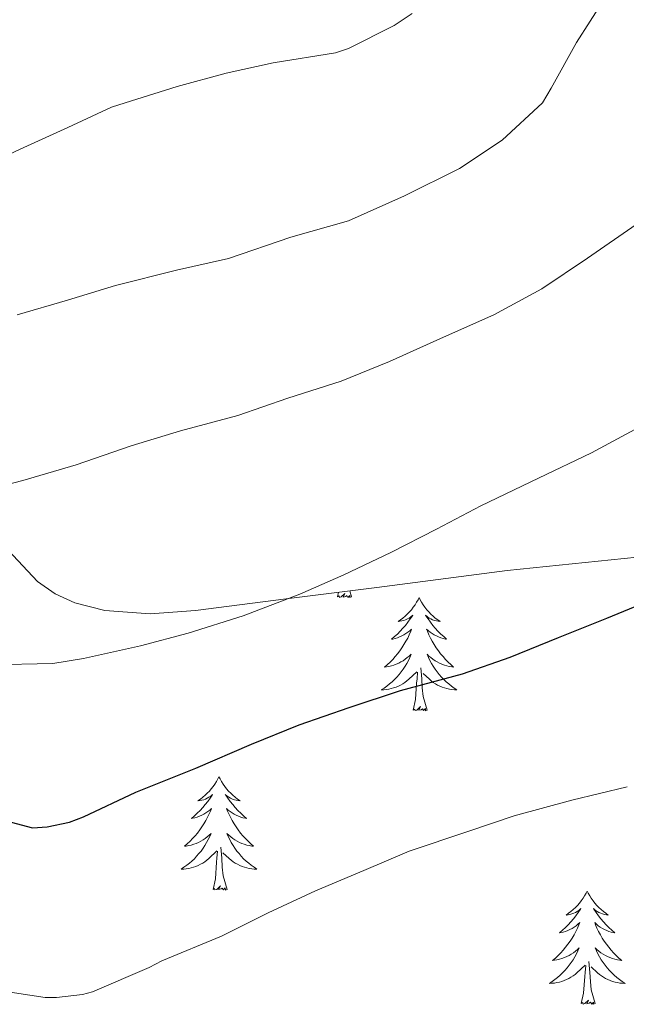
# Model space of a CAD drawing. Units: metres. Extents: x 596398 to 600895, y 4724082 to 4727116.
# Drawn here: x 600362 to 600425, y 4725039 to 4725142 of the extents above; entities that cross this region are included whole.
import ezdxf

# ---------------------------------------------------------------- set-up
doc = ezdxf.new("R2010")
doc.units = ezdxf.units.M
doc.header["$MEASUREMENT"] = 0
doc.linetypes.add('TRAZOSX2', pattern=[1.5, 1, -0.5])
for name, color, linetype, lineweight in [('Level 35', 92, 'TRAZOSX2', 0), ('Level 36', 19, 'Continuous', 40), ('Level 4', 36, 'Continuous', 30), ('Level 5', 36, 'Continuous', 0)]:
    doc.layers.add(name, color=color, linetype=linetype, lineweight=lineweight)

msp = doc.modelspace()

# ---------------------------------------------------------------- linework, layer by layer
at = {"layer": 'Level 35', "color": 92, "linetype": 'Continuous', "lineweight": 0, "ltscale": 0.5}
msp.add_polyline3d([(600345.8, 4725146.79, 425.27), (600347.73, 4725138.57, 427.5), (600350.2, 4725131.77, 429.69), (600351.56, 4725128.38, 430.83), (600352.59, 4725124.94, 432.06), (600353.69, 4725118.55, 434.55), (600354.35, 4725112.11, 437.07), (600354.59, 4725108.56, 438.37), (600354.83, 4725105.02, 439.66), (600355.28, 4725100.5, 441.58), (600355.89, 4725096.01, 443.48), (600356.89, 4725092.54, 444.5), (600358.69, 4725089.08, 445.12), (600360.43, 4725086.48, 445.43), (600363.52, 4725083.18, 445.77), (600365.36, 4725081.9, 445.96), (600367.44, 4725080.95, 446.22), (600370.6, 4725080.13, 446.74), (600375.36, 4725079.78, 447.67), (600380.14, 4725080.14, 448.38), (600389.7, 4725081.37, 449.06), (600399.24, 4725082.57, 449.72), (600412.95, 4725084.36, 451.05), (600426.65, 4725085.77, 452.44)], dxfattribs=at)
at = {"layer": 'Level 36', "color": 92, "linetype": 'Continuous', "lineweight": 0}
for points in [[(600395.1, 4725081.57, 0.01), (600395.21, 4725082.06, 0.01)], [(600396.57, 4725081.57, 0.01), (600396.4, 4725081.5, 0.01), (600396.38, 4725081.74, 0.01), (600396.19, 4725081.52, 0.01), (600396.07, 4725081.72, 0.01), (600395.95, 4725081.61, 0.01), (600395.68, 4725081.56, 0.01), (600395.87, 4725081.95, 0.01), (600395.49, 4725081.57, 0.01), (600395.3, 4725081.52, 0.01), (600395.26, 4725081.68, 0.01), (600395.1, 4725081.57, 0.01)], [(600396.57, 4725081.57, 0.01), (600396.38, 4725082.21, 0.01)], [(600403.68, 4725081.5, 0.01), (600403.57, 4725081.28, 0.01), (600403.42, 4725081.01, 0.01), (600403.25, 4725080.74, 0.01), (600403.06, 4725080.48, 0.01), (600402.87, 4725080.23, 0.01), (600402.66, 4725080, 0.01), (600402.44, 4725079.77, 0.01), (600402.22, 4725079.55, 0.01), (600401.98, 4725079.35, 0.01), (600401.72, 4725079.16, 0.01), (600401.46, 4725078.98, 0.01), (600401.66, 4725079.01, 0.01), (600401.87, 4725079.04, 0.01), (600402.06, 4725079.1, 0.01), (600402.26, 4725079.17, 0.01), (600402.45, 4725079.25, 0.01), (600402.63, 4725079.35, 0.01), (600402.8, 4725079.46, 0.01), (600403.01, 4725079.65, 0.01), (600402.97, 4725079.59, 0.01), (600402.74, 4725079.25, 0.01), (600402.5, 4725078.91, 0.01), (600402.24, 4725078.58, 0.01), (600401.97, 4725078.27, 0.01), (600401.69, 4725077.96, 0.01), (600401.4, 4725077.67, 0.01), (600401.1, 4725077.39, 0.01), (600400.78, 4725077.11, 0.01), (600400.91, 4725077.14, 0.01), (600401.15, 4725077.19, 0.01), (600401.4, 4725077.27, 0.01), (600401.63, 4725077.36, 0.01), (600401.86, 4725077.46, 0.01), (600402.08, 4725077.58, 0.01), (600402.3, 4725077.71, 0.01), (600402.51, 4725077.85, 0.01), (600402.7, 4725078.01, 0.01), (600402.89, 4725078.18, 0.01), (600402.8, 4725077.96, 0.01), (600402.65, 4725077.6, 0.01), (600402.48, 4725077.24, 0.01), (600402.29, 4725076.9, 0.01), (600402.09, 4725076.56, 0.01), (600401.88, 4725076.23, 0.01), (600401.65, 4725075.9, 0.01), (600401.41, 4725075.59, 0.01), (600401.16, 4725075.29, 0.01), (600400.9, 4725075, 0.01), (600400.62, 4725074.71, 0.01), (600400.34, 4725074.45, 0.01), (600400.04, 4725074.19, 0.01), (600400.24, 4725074.21, 0.01), (600400.5, 4725074.26, 0.01), (600400.77, 4725074.32, 0.01), (600401.02, 4725074.4, 0.01), (600401.28, 4725074.49, 0.01), (600401.53, 4725074.6, 0.01), (600401.77, 4725074.73, 0.01), (600402, 4725074.86, 0.01), (600402.23, 4725075.01, 0.01), (600402.44, 4725075.18, 0.01), (600402.65, 4725075.35, 0.01), (600402.84, 4725075.54, 0.01), (600402.7, 4725075.21, 0.01)], [(600403.68, 4725081.5, 0.01), (600403.79, 4725081.28, 0.01), (600403.95, 4725081.01, 0.01), (600404.12, 4725080.74, 0.01), (600404.3, 4725080.48, 0.01), (600404.49, 4725080.23, 0.01), (600404.7, 4725080, 0.01), (600404.92, 4725079.77, 0.01), (600405.15, 4725079.55, 0.01), (600405.39, 4725079.35, 0.01), (600405.64, 4725079.16, 0.01), (600405.9, 4725078.98, 0.01), (600405.7, 4725079.01, 0.01), (600405.5, 4725079.04, 0.01), (600405.3, 4725079.1, 0.01), (600405.1, 4725079.17, 0.01), (600404.91, 4725079.25, 0.01), (600404.73, 4725079.35, 0.01), (600404.56, 4725079.46, 0.01), (600404.35, 4725079.65, 0.01), (600404.39, 4725079.59, 0.01), (600404.62, 4725079.25, 0.01), (600404.87, 4725078.91, 0.01), (600405.12, 4725078.58, 0.01), (600405.39, 4725078.27, 0.01), (600405.67, 4725077.96, 0.01), (600405.96, 4725077.67, 0.01), (600406.27, 4725077.39, 0.01), (600406.58, 4725077.11, 0.01), (600406.46, 4725077.14, 0.01), (600406.21, 4725077.19, 0.01), (600405.97, 4725077.27, 0.01), (600405.73, 4725077.36, 0.01), (600405.5, 4725077.46, 0.01), (600405.28, 4725077.58, 0.01), (600405.06, 4725077.71, 0.01), (600404.85, 4725077.85, 0.01), (600404.66, 4725078.01, 0.01), (600404.47, 4725078.18, 0.01), (600404.56, 4725077.96, 0.01), (600404.71, 4725077.6, 0.01), (600404.88, 4725077.24, 0.01), (600405.07, 4725076.9, 0.01), (600405.27, 4725076.56, 0.01), (600405.48, 4725076.23, 0.01), (600405.71, 4725075.9, 0.01), (600405.95, 4725075.59, 0.01), (600406.2, 4725075.29, 0.01), (600406.46, 4725075, 0.01), (600406.74, 4725074.71, 0.01), (600407.02, 4725074.45, 0.01), (600407.32, 4725074.19, 0.01), (600407.13, 4725074.21, 0.01), (600406.86, 4725074.26, 0.01), (600406.6, 4725074.32, 0.01), (600406.34, 4725074.4, 0.01), (600406.08, 4725074.49, 0.01), (600405.83, 4725074.6, 0.01), (600405.59, 4725074.73, 0.01), (600405.36, 4725074.86, 0.01), (600405.13, 4725075.01, 0.01), (600404.92, 4725075.18, 0.01), (600404.71, 4725075.35, 0.01), (600404.52, 4725075.54, 0.01), (600404.66, 4725075.21, 0.01)], [(600402.7, 4725075.21, 0.01), (600402.55, 4725074.89, 0.01), (600402.38, 4725074.58, 0.01), (600402.2, 4725074.27, 0.01), (600402, 4725073.98, 0.01), (600401.79, 4725073.69, 0.01), (600401.57, 4725073.41, 0.01), (600401.33, 4725073.14, 0.01), (600401.09, 4725072.89, 0.01), (600400.83, 4725072.64, 0.01), (600400.56, 4725072.41, 0.01), (600400.28, 4725072.19, 0.01), (600399.99, 4725071.98, 0.01), (600399.7, 4725071.79, 0.01), (600399.97, 4725071.79, 0.01), (600400.23, 4725071.82, 0.01), (600400.49, 4725071.86, 0.01), (600400.75, 4725071.92, 0.01), (600401, 4725071.99, 0.01), (600401.26, 4725072.08, 0.01), (600401.5, 4725072.18, 0.01), (600401.74, 4725072.29, 0.01), (600401.97, 4725072.43, 0.01), (600402.19, 4725072.57, 0.01), (600402.4, 4725072.73, 0.01), (600402.6, 4725072.9, 0.01), (600403.45, 4725073.7, 0.01)], [(600404.66, 4725075.21, 0.01), (600404.81, 4725074.89, 0.01), (600404.98, 4725074.58, 0.01), (600405.16, 4725074.27, 0.01), (600405.36, 4725073.98, 0.01), (600405.57, 4725073.69, 0.01), (600405.8, 4725073.41, 0.01), (600406.03, 4725073.14, 0.01), (600406.28, 4725072.89, 0.01), (600406.53, 4725072.64, 0.01), (600406.8, 4725072.41, 0.01), (600407.08, 4725072.19, 0.01), (600407.37, 4725071.98, 0.01), (600407.66, 4725071.79, 0.01), (600407.4, 4725071.79, 0.01), (600407.13, 4725071.82, 0.01), (600406.87, 4725071.86, 0.01), (600406.61, 4725071.92, 0.01), (600406.36, 4725071.99, 0.01), (600406.11, 4725072.08, 0.01), (600405.86, 4725072.18, 0.01), (600405.62, 4725072.29, 0.01), (600405.4, 4725072.43, 0.01), (600405.17, 4725072.57, 0.01), (600404.96, 4725072.73, 0.01), (600404.76, 4725072.9, 0.01), (600404.1, 4725073.52, 0.01)], [(600404.53, 4725069.65, 0.01), (600404.1, 4725071.09, 0.01), (600404.01, 4725071.99, 0.01), (600403.97, 4725072.94, 0.01), (600403.86, 4725074.11, 0.01)], [(600403.06, 4725069.65, 0.01), (600403.31, 4725070.77, 0.01), (600403.42, 4725072.51, 0.01), (600403.47, 4725072.94, 0.01), (600403.53, 4725073.67, 0.01)], [(600404.53, 4725069.65, 0.01), (600404.36, 4725069.58, 0.01), (600404.34, 4725069.82, 0.01), (600404.15, 4725069.6, 0.01), (600404.03, 4725069.8, 0.01), (600403.91, 4725069.69, 0.01), (600403.64, 4725069.64, 0.01), (600403.83, 4725070.03, 0.01), (600403.45, 4725069.65, 0.01), (600403.26, 4725069.6, 0.01), (600403.22, 4725069.76, 0.01), (600403.06, 4725069.65, 0.01)], [(600382.61, 4725062.63, 0.01), (600382.5, 4725062.41, 0.01), (600382.35, 4725062.14, 0.01), (600382.18, 4725061.87, 0.01), (600382, 4725061.62, 0.01), (600381.8, 4725061.37, 0.01), (600381.6, 4725061.13, 0.01), (600381.38, 4725060.9, 0.01), (600381.15, 4725060.69, 0.01), (600380.91, 4725060.49, 0.01), (600380.66, 4725060.29, 0.01), (600380.4, 4725060.12, 0.01), (600380.6, 4725060.14, 0.01), (600380.8, 4725060.18, 0.01), (600381, 4725060.23, 0.01), (600381.19, 4725060.3, 0.01), (600381.38, 4725060.39, 0.01), (600381.56, 4725060.49, 0.01), (600381.74, 4725060.6, 0.01), (600381.94, 4725060.79, 0.01), (600381.9, 4725060.72, 0.01), (600381.67, 4725060.38, 0.01), (600381.43, 4725060.04, 0.01), (600381.17, 4725059.72, 0.01), (600380.9, 4725059.4, 0.01), (600380.62, 4725059.09, 0.01), (600380.33, 4725058.8, 0.01), (600380.03, 4725058.52, 0.01), (600379.72, 4725058.25, 0.01), (600379.84, 4725058.27, 0.01), (600380.08, 4725058.33, 0.01), (600380.33, 4725058.4, 0.01), (600380.56, 4725058.49, 0.01), (600380.79, 4725058.59, 0.01), (600381.02, 4725058.71, 0.01), (600381.23, 4725058.84, 0.01), (600381.44, 4725058.99, 0.01), (600381.64, 4725059.14, 0.01), (600381.82, 4725059.31, 0.01), (600381.74, 4725059.09, 0.01), (600381.58, 4725058.73, 0.01), (600381.41, 4725058.38, 0.01), (600381.22, 4725058.03, 0.01), (600381.02, 4725057.69, 0.01), (600380.81, 4725057.36, 0.01), (600380.58, 4725057.04, 0.01), (600380.35, 4725056.72, 0.01), (600380.1, 4725056.42, 0.01), (600379.83, 4725056.13, 0.01), (600379.56, 4725055.85, 0.01), (600379.27, 4725055.58, 0.01), (600378.97, 4725055.32, 0.01), (600379.17, 4725055.35, 0.01), (600379.44, 4725055.39, 0.01), (600379.7, 4725055.45, 0.01), (600379.96, 4725055.53, 0.01), (600380.21, 4725055.63, 0.01), (600380.46, 4725055.74, 0.01), (600380.7, 4725055.86, 0.01), (600380.94, 4725056, 0.01), (600381.16, 4725056.15, 0.01), (600381.38, 4725056.31, 0.01), (600381.58, 4725056.49, 0.01), (600381.78, 4725056.67, 0.01), (600381.64, 4725056.35, 0.01)], [(600382.61, 4725062.63, 0.01), (600382.72, 4725062.41, 0.01), (600382.88, 4725062.14, 0.01), (600383.05, 4725061.87, 0.01), (600383.23, 4725061.62, 0.01), (600383.42, 4725061.37, 0.01), (600383.63, 4725061.13, 0.01), (600383.85, 4725060.9, 0.01), (600384.08, 4725060.69, 0.01), (600384.32, 4725060.49, 0.01), (600384.57, 4725060.29, 0.01), (600384.83, 4725060.12, 0.01), (600384.63, 4725060.14, 0.01), (600384.43, 4725060.18, 0.01), (600384.23, 4725060.23, 0.01), (600384.03, 4725060.3, 0.01), (600383.84, 4725060.39, 0.01), (600383.66, 4725060.49, 0.01), (600383.49, 4725060.6, 0.01), (600383.28, 4725060.79, 0.01), (600383.33, 4725060.72, 0.01), (600383.56, 4725060.38, 0.01), (600383.8, 4725060.04, 0.01), (600384.06, 4725059.72, 0.01), (600384.32, 4725059.4, 0.01), (600384.6, 4725059.09, 0.01), (600384.9, 4725058.8, 0.01), (600385.2, 4725058.52, 0.01), (600385.51, 4725058.25, 0.01), (600385.39, 4725058.27, 0.01), (600385.14, 4725058.33, 0.01), (600384.9, 4725058.4, 0.01), (600384.66, 4725058.49, 0.01), (600384.43, 4725058.59, 0.01), (600384.21, 4725058.71, 0.01), (600383.99, 4725058.84, 0.01), (600383.79, 4725058.99, 0.01), (600383.59, 4725059.14, 0.01), (600383.4, 4725059.31, 0.01), (600383.49, 4725059.09, 0.01), (600383.65, 4725058.73, 0.01), (600383.82, 4725058.38, 0.01), (600384, 4725058.03, 0.01), (600384.2, 4725057.69, 0.01), (600384.41, 4725057.36, 0.01), (600384.64, 4725057.04, 0.01), (600384.88, 4725056.72, 0.01), (600385.13, 4725056.42, 0.01), (600385.4, 4725056.13, 0.01), (600385.67, 4725055.85, 0.01), (600385.96, 4725055.58, 0.01), (600386.25, 4725055.32, 0.01), (600386.06, 4725055.35, 0.01), (600385.79, 4725055.39, 0.01), (600385.53, 4725055.45, 0.01), (600385.27, 4725055.53, 0.01), (600385.01, 4725055.63, 0.01), (600384.77, 4725055.74, 0.01), (600384.52, 4725055.86, 0.01), (600384.29, 4725056, 0.01), (600384.07, 4725056.15, 0.01), (600383.85, 4725056.31, 0.01), (600383.64, 4725056.49, 0.01), (600383.45, 4725056.67, 0.01), (600383.59, 4725056.35, 0.01)], [(600381.64, 4725056.35, 0.01), (600381.48, 4725056.03, 0.01), (600381.31, 4725055.71, 0.01), (600381.13, 4725055.41, 0.01), (600380.93, 4725055.11, 0.01), (600380.72, 4725054.82, 0.01), (600380.5, 4725054.55, 0.01), (600380.26, 4725054.28, 0.01), (600380.02, 4725054.02, 0.01), (600379.76, 4725053.77, 0.01), (600379.49, 4725053.54, 0.01), (600379.21, 4725053.32, 0.01), (600378.92, 4725053.11, 0.01), (600378.63, 4725052.92, 0.01), (600378.9, 4725052.93, 0.01), (600379.16, 4725052.95, 0.01), (600379.42, 4725052.99, 0.01), (600379.68, 4725053.05, 0.01), (600379.94, 4725053.12, 0.01), (600380.19, 4725053.21, 0.01), (600380.43, 4725053.31, 0.01), (600380.67, 4725053.43, 0.01), (600380.9, 4725053.56, 0.01), (600381.12, 4725053.7, 0.01), (600381.33, 4725053.86, 0.01), (600381.54, 4725054.03, 0.01), (600382.38, 4725054.83, 0.01)], [(600383.59, 4725056.35, 0.01), (600383.74, 4725056.03, 0.01), (600383.91, 4725055.71, 0.01), (600384.1, 4725055.41, 0.01), (600384.29, 4725055.11, 0.01), (600384.5, 4725054.82, 0.01), (600384.73, 4725054.55, 0.01), (600384.96, 4725054.28, 0.01), (600385.21, 4725054.02, 0.01), (600385.47, 4725053.77, 0.01), (600385.74, 4725053.54, 0.01), (600386.01, 4725053.32, 0.01), (600386.3, 4725053.11, 0.01), (600386.59, 4725052.92, 0.01), (600386.33, 4725052.93, 0.01), (600386.06, 4725052.95, 0.01), (600385.8, 4725052.99, 0.01), (600385.54, 4725053.05, 0.01), (600385.29, 4725053.12, 0.01), (600385.04, 4725053.21, 0.01), (600384.8, 4725053.31, 0.01), (600384.56, 4725053.43, 0.01), (600384.33, 4725053.56, 0.01), (600384.1, 4725053.7, 0.01), (600383.89, 4725053.86, 0.01), (600383.69, 4725054.03, 0.01), (600383.03, 4725054.65, 0.01)], [(600381.99, 4725050.78, 0.01), (600382.24, 4725051.9, 0.01), (600382.35, 4725053.64, 0.01), (600382.4, 4725054.07, 0.01), (600382.46, 4725054.8, 0.01)], [(600383.46, 4725050.78, 0.01), (600383.04, 4725052.22, 0.01), (600382.94, 4725053.13, 0.01), (600382.9, 4725054.07, 0.01), (600382.8, 4725055.24, 0.01)], [(600383.46, 4725050.78, 0.01), (600383.29, 4725050.71, 0.01), (600383.27, 4725050.95, 0.01), (600383.08, 4725050.73, 0.01), (600382.96, 4725050.93, 0.01), (600382.84, 4725050.83, 0.01), (600382.57, 4725050.77, 0.01), (600382.76, 4725051.17, 0.01), (600382.38, 4725050.79, 0.01), (600382.19, 4725050.73, 0.01), (600382.15, 4725050.89, 0.01), (600381.99, 4725050.78, 0.01)], [(600421.38, 4725050.61, 0.01), (600421.27, 4725050.39, 0.01), (600421.11, 4725050.11, 0.01), (600420.94, 4725049.85, 0.01), (600420.76, 4725049.59, 0.01), (600420.57, 4725049.34, 0.01), (600420.36, 4725049.1, 0.01), (600420.14, 4725048.88, 0.01), (600419.91, 4725048.66, 0.01), (600419.67, 4725048.46, 0.01), (600419.42, 4725048.27, 0.01), (600419.16, 4725048.09, 0.01), (600419.36, 4725048.11, 0.01), (600419.56, 4725048.15, 0.01), (600419.76, 4725048.21, 0.01), (600419.96, 4725048.27, 0.01), (600420.15, 4725048.36, 0.01), (600420.33, 4725048.46, 0.01), (600420.5, 4725048.57, 0.01), (600420.71, 4725048.76, 0.01), (600420.67, 4725048.7, 0.01), (600420.44, 4725048.35, 0.01), (600420.19, 4725048.02, 0.01), (600419.94, 4725047.69, 0.01), (600419.67, 4725047.37, 0.01), (600419.39, 4725047.07, 0.01), (600419.1, 4725046.77, 0.01), (600418.79, 4725046.49, 0.01), (600418.48, 4725046.22, 0.01), (600418.6, 4725046.24, 0.01), (600418.85, 4725046.3, 0.01), (600419.09, 4725046.37, 0.01), (600419.33, 4725046.46, 0.01), (600419.56, 4725046.57, 0.01), (600419.78, 4725046.68, 0.01), (600420, 4725046.81, 0.01), (600420.21, 4725046.96, 0.01), (600420.4, 4725047.12, 0.01), (600420.59, 4725047.29, 0.01), (600420.5, 4725047.07, 0.01), (600420.35, 4725046.7, 0.01), (600420.18, 4725046.35, 0.01), (600419.99, 4725046, 0.01), (600419.79, 4725045.66, 0.01), (600419.58, 4725045.33, 0.01), (600419.35, 4725045.01, 0.01), (600419.11, 4725044.7, 0.01), (600418.86, 4725044.39, 0.01), (600418.6, 4725044.1, 0.01), (600418.32, 4725043.82, 0.01), (600418.04, 4725043.55, 0.01), (600417.74, 4725043.29, 0.01), (600417.93, 4725043.32, 0.01), (600418.2, 4725043.37, 0.01), (600418.46, 4725043.43, 0.01), (600418.72, 4725043.51, 0.01), (600418.98, 4725043.6, 0.01), (600419.23, 4725043.71, 0.01), (600419.47, 4725043.83, 0.01), (600419.7, 4725043.97, 0.01), (600419.93, 4725044.12, 0.01), (600420.14, 4725044.29, 0.01), (600420.35, 4725044.46, 0.01), (600420.54, 4725044.65, 0.01), (600420.4, 4725044.32, 0.01)], [(600421.38, 4725050.61, 0.01), (600421.49, 4725050.39, 0.01), (600421.64, 4725050.11, 0.01), (600421.81, 4725049.85, 0.01), (600422, 4725049.59, 0.01), (600422.19, 4725049.34, 0.01), (600422.4, 4725049.1, 0.01), (600422.62, 4725048.88, 0.01), (600422.84, 4725048.66, 0.01), (600423.08, 4725048.46, 0.01), (600423.34, 4725048.27, 0.01), (600423.6, 4725048.09, 0.01), (600423.4, 4725048.11, 0.01), (600423.19, 4725048.15, 0.01), (600423, 4725048.21, 0.01), (600422.8, 4725048.27, 0.01), (600422.61, 4725048.36, 0.01), (600422.43, 4725048.46, 0.01), (600422.26, 4725048.57, 0.01), (600422.05, 4725048.76, 0.01), (600422.09, 4725048.7, 0.01), (600422.32, 4725048.35, 0.01), (600422.56, 4725048.02, 0.01), (600422.82, 4725047.69, 0.01), (600423.09, 4725047.37, 0.01), (600423.37, 4725047.07, 0.01), (600423.66, 4725046.77, 0.01), (600423.96, 4725046.49, 0.01), (600424.28, 4725046.22, 0.01), (600424.15, 4725046.24, 0.01), (600423.91, 4725046.3, 0.01), (600423.66, 4725046.37, 0.01), (600423.43, 4725046.46, 0.01), (600423.2, 4725046.57, 0.01), (600422.98, 4725046.68, 0.01), (600422.76, 4725046.81, 0.01), (600422.55, 4725046.96, 0.01), (600422.36, 4725047.12, 0.01), (600422.17, 4725047.29, 0.01), (600422.26, 4725047.07, 0.01), (600422.41, 4725046.7, 0.01), (600422.58, 4725046.35, 0.01), (600422.77, 4725046, 0.01), (600422.97, 4725045.66, 0.01), (600423.18, 4725045.33, 0.01), (600423.41, 4725045.01, 0.01), (600423.65, 4725044.7, 0.01), (600423.9, 4725044.39, 0.01), (600424.16, 4725044.1, 0.01), (600424.44, 4725043.82, 0.01), (600424.72, 4725043.55, 0.01), (600425.02, 4725043.29, 0.01), (600424.82, 4725043.32, 0.01), (600424.56, 4725043.37, 0.01), (600424.29, 4725043.43, 0.01), (600424.04, 4725043.51, 0.01), (600423.78, 4725043.6, 0.01), (600423.53, 4725043.71, 0.01), (600423.29, 4725043.83, 0.01), (600423.06, 4725043.97, 0.01), (600422.83, 4725044.12, 0.01), (600422.62, 4725044.29, 0.01), (600422.41, 4725044.46, 0.01), (600422.22, 4725044.65, 0.01), (600422.36, 4725044.32, 0.01)], [(600420.4, 4725044.32, 0.01), (600420.25, 4725044, 0.01), (600420.08, 4725043.69, 0.01), (600419.9, 4725043.38, 0.01), (600419.7, 4725043.09, 0.01), (600419.49, 4725042.8, 0.01), (600419.26, 4725042.52, 0.01), (600419.03, 4725042.25, 0.01), (600418.78, 4725041.99, 0.01), (600418.53, 4725041.75, 0.01), (600418.26, 4725041.51, 0.01), (600417.98, 4725041.29, 0.01), (600417.69, 4725041.08, 0.01), (600417.4, 4725040.89, 0.01), (600417.66, 4725040.9, 0.01), (600417.93, 4725040.93, 0.01), (600418.19, 4725040.97, 0.01), (600418.45, 4725041.02, 0.01), (600418.7, 4725041.1, 0.01), (600418.95, 4725041.18, 0.01), (600419.2, 4725041.29, 0.01), (600419.44, 4725041.4, 0.01), (600419.66, 4725041.53, 0.01), (600419.89, 4725041.68, 0.01), (600420.1, 4725041.84, 0.01), (600420.3, 4725042.01, 0.01), (600421.15, 4725042.81, 0.01)], [(600422.36, 4725044.32, 0.01), (600422.51, 4725044, 0.01), (600422.68, 4725043.69, 0.01), (600422.86, 4725043.38, 0.01), (600423.06, 4725043.09, 0.01), (600423.27, 4725042.8, 0.01), (600423.49, 4725042.52, 0.01), (600423.73, 4725042.25, 0.01), (600423.97, 4725041.99, 0.01), (600424.23, 4725041.75, 0.01), (600424.5, 4725041.51, 0.01), (600424.78, 4725041.29, 0.01), (600425.07, 4725041.08, 0.01), (600425.36, 4725040.89, 0.01), (600425.09, 4725040.9, 0.01), (600424.83, 4725040.93, 0.01), (600424.57, 4725040.97, 0.01), (600424.31, 4725041.02, 0.01), (600424.06, 4725041.1, 0.01), (600423.8, 4725041.18, 0.01), (600423.56, 4725041.29, 0.01), (600423.32, 4725041.4, 0.01), (600423.09, 4725041.53, 0.01), (600422.87, 4725041.68, 0.01), (600422.66, 4725041.84, 0.01), (600422.46, 4725042.01, 0.01), (600421.8, 4725042.63, 0.01)], [(600422.23, 4725038.76, 0.01), (600421.8, 4725040.2, 0.01), (600421.71, 4725041.1, 0.01), (600421.66, 4725042.05, 0.01), (600421.56, 4725043.21, 0.01)], [(600420.76, 4725038.76, 0.01), (600421, 4725039.87, 0.01), (600421.12, 4725041.62, 0.01), (600421.17, 4725042.05, 0.01), (600421.23, 4725042.77, 0.01)], [(600422.23, 4725038.76, 0.01), (600422.06, 4725038.69, 0.01), (600422.04, 4725038.93, 0.01), (600421.85, 4725038.71, 0.01), (600421.72, 4725038.91, 0.01), (600421.6, 4725038.8, 0.01), (600421.33, 4725038.75, 0.01), (600421.53, 4725039.14, 0.01), (600421.14, 4725038.76, 0.01), (600420.96, 4725038.71, 0.01), (600420.92, 4725038.87, 0.01), (600420.76, 4725038.76, 0.01)]]:
    msp.add_polyline3d(points, dxfattribs=at)
at = {"layer": 'Level 4', "color": 36, "linetype": 'Continuous', "lineweight": 30}
msp.add_polyline3d([(600356.5, 4725058.98, 450.01), (600362.99, 4725057.25, 450.01), (600364.51, 4725057.38, 450.01), (600366.88, 4725057.88, 450.01), (600368.34, 4725058.42, 450.01), (600373.87, 4725061.03, 450.01), (600380.18, 4725063.54, 450.01), (600386.03, 4725066.09, 450.01), (600391.06, 4725068.12, 450.01), (600396.32, 4725069.94, 450.01), (600401.71, 4725071.72, 450.01), (600408.26, 4725073.46, 450.01), (600413.28, 4725075.24, 450.01), (600418.35, 4725077.3, 450.01), (600423.44, 4725079.35, 450.01), (600429.22, 4725081.73, 450.01)], dxfattribs=at)
at = {"layer": 'Level 5', "color": 36, "linetype": 'Continuous', "lineweight": 0}
for points in [[(600361.38, 4725111.28, 435.01), (600366.67, 4725112.82, 435.01), (600371.73, 4725114.37, 435.01), (600378.15, 4725115.97, 435.01), (600383.62, 4725117.2, 435.01), (600390.18, 4725119.46, 435.01), (600396.24, 4725121.17, 435.01), (600402.13, 4725123.79, 435.01), (600407.95, 4725126.67, 435.01), (600412.42, 4725129.67, 435.01), (600416.66, 4725133.59, 435.01), (600417.6, 4725135.11, 435.01), (600420.24, 4725139.92, 435.01), (600423.14, 4725144.47, 435.01)], [(600394.88, 4725138.85, 430.01), (600396.26, 4725139.31, 430.01), (600401.04, 4725141.71, 430.01), (600402.95, 4725142.99, 430.01)], [(600356.85, 4725126.42, 430.01), (600361.67, 4725128.72, 430.01), (600366.69, 4725130.99, 430.01), (600371.28, 4725133.12, 430.01), (600372.72, 4725133.59, 430.01), (600378.21, 4725135.31, 430.01), (600383.38, 4725136.72, 430.01), (600388.32, 4725137.78, 430.01), (600394.88, 4725138.85, 430.01)], [(600356.8, 4725092.5, 440.01), (600361.95, 4725093.84, 440.01), (600367.59, 4725095.46, 440.01), (600373.35, 4725097.46, 440.01), (600378.55, 4725099.07, 440.01), (600384.59, 4725100.67, 440.01), (600389.87, 4725102.48, 440.01), (600395.47, 4725104.27, 440.01), (600400.55, 4725106.35, 440.01), (600406.26, 4725108.91, 440.01), (600411.54, 4725111.27, 440.01), (600416.59, 4725114.02, 440.01), (600421.41, 4725117.22, 440.01), (600426.53, 4725120.79, 440.01)], [(600358.53, 4725074.43, 445.01), (600365.12, 4725074.58, 445.01), (600368.35, 4725075.09, 445.01), (600374.35, 4725076.43, 445.01), (600379.36, 4725077.76, 445.01), (600385.15, 4725079.59, 445.01), (600391.12, 4725081.87, 445.01), (600395.76, 4725083.91, 445.01), (600400.69, 4725086.24, 445.01), (600405.5, 4725088.71, 445.01), (600410.18, 4725091.17, 445.01), (600416.26, 4725094.08, 445.01), (600421.82, 4725096.74, 445.01), (600426.4, 4725099.19, 445.01)], [(600358.98, 4725040.2, 455.01), (600364.32, 4725039.41, 455.01), (600365.49, 4725039.4, 455.01), (600368.24, 4725039.72, 455.01), (600369.3, 4725039.99, 455.01), (600375.26, 4725042.58, 455.01), (600376.61, 4725043.27, 455.01), (600382.88, 4725045.88, 455.01), (600387.78, 4725048.33, 455.01), (600392.77, 4725050.65, 455.01), (600397.86, 4725052.76, 455.01), (600402.64, 4725054.81, 455.01), (600408.8, 4725056.89, 455.01), (600413.7, 4725058.53, 455.01), (600419.76, 4725060.17, 455.01), (600425.58, 4725061.59, 455.01)]]:
    msp.add_polyline3d(points, dxfattribs=at)

doc.saveas('drawing.dxf')
